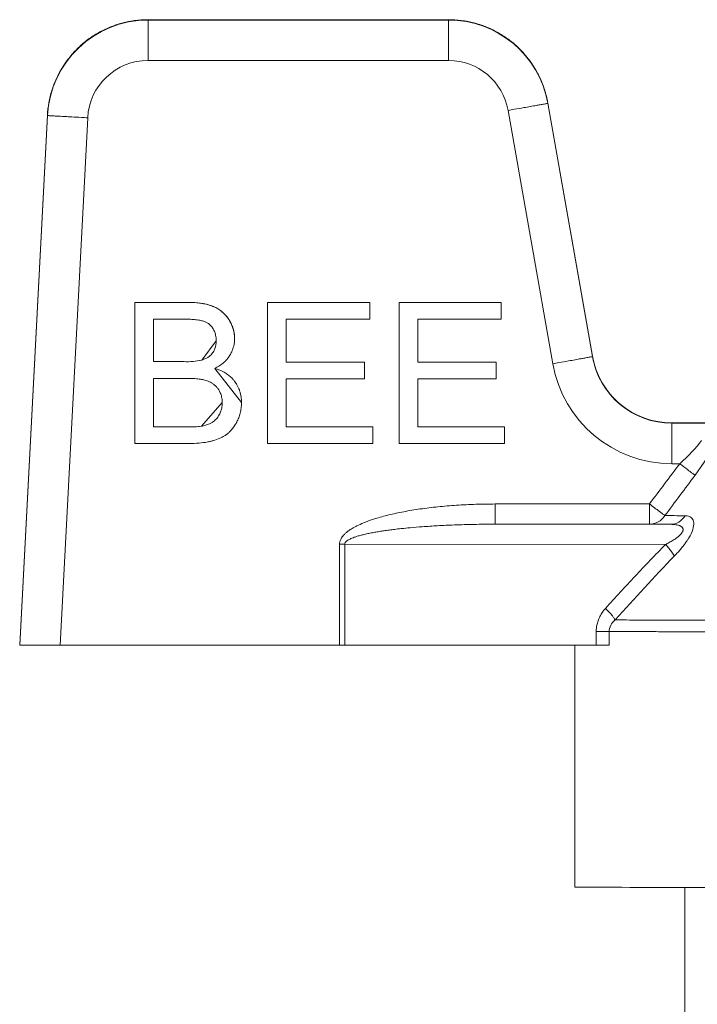
# Model space of a CAD drawing. Units: millimetres. Extents: x 0 to 30434, y -7 to 21000.
# Drawn here: x 13824 to 13841, y 16306 to 16330 of the extents above; entities that cross this region are included whole.
import ezdxf

# ---------------------------------------------------------------- set-up
doc = ezdxf.new("R2010")
doc.units = ezdxf.units.MM
doc.linetypes.add('K5LT_THIN', pattern=[0])
doc.layers.add('R', color=1, linetype='Continuous', true_color=0xff0000)
doc.layers.add('WELDING', color=7, linetype='Continuous', true_color=0xffffff)

msp = doc.modelspace()

# ---------------------------------------------------------------- linework, layer by layer
at = {"layer": 'R', "color": 7, "linetype": 'K5LT_THIN', "lineweight": 18}
for p, q in [((13827.004, 16330.459), (13834.458, 16330.459)), ((13827.004, 16330.459), (13827.004, 16330.451)), ((13827.004, 16330.459), (13834.458, 16330.459)), ((13834.458, 16330.451), (13827.004, 16330.451)), ((13827.004, 16330.451), (13827.004, 16329.449)), ((13834.458, 16330.459), (13834.458, 16330.451)), ((13834.458, 16330.451), (13834.458, 16329.449)), ((13827.004, 16329.449), (13834.458, 16329.449)), ((13836.92, 16328.393), (13836.92, 16328.385)), ((13836.92, 16328.393), (13838.028, 16322.112)), ((13836.92, 16328.393), (13838.028, 16322.112)), ((13838.028, 16322.103), (13836.92, 16328.385)), ((13823.819, 16314.959), (13824.508, 16328.09)), ((13823.819, 16314.959), (13824.508, 16328.09)), ((13824.508, 16328.082), (13823.819, 16314.951)), ((13824.508, 16328.09), (13824.508, 16328.082)), ((13835.936, 16328.209), (13837.043, 16321.928)), ((13824.821, 16314.949), (13825.506, 16328.027)), ((13826.677, 16323.449), (13826.677, 16319.949)), ((13826.677, 16323.449), (13826.677, 16323.449)), ((13827.989, 16323.449), (13826.677, 16323.449)), ((13826.677, 16323.449), (13827.989, 16323.449)), ((13827.989, 16323.449), (13827.989, 16323.449)), ((13829.969, 16323.449), (13829.969, 16323.449)), ((13829.969, 16323.449), (13832.503, 16323.449)), ((13829.969, 16323.449), (13829.969, 16319.949)), ((13832.503, 16323.449), (13829.969, 16323.449)), ((13832.503, 16323.449), (13832.503, 16323.449)), ((13832.503, 16323.035), (13832.503, 16323.449)), ((13833.231, 16323.449), (13835.766, 16323.449)), ((13833.231, 16323.449), (13833.231, 16319.949)), ((13835.766, 16323.449), (13833.231, 16323.449)), ((13833.231, 16323.449), (13833.231, 16323.449)), ((13835.766, 16323.449), (13835.766, 16323.449)), ((13835.766, 16323.035), (13835.766, 16323.449)), ((13827.141, 16321.979), (13827.141, 16323.035)), ((13827.141, 16323.035), (13827.84, 16323.035)), ((13830.433, 16321.965), (13830.433, 16323.035)), ((13830.433, 16323.035), (13832.503, 16323.035)), ((13833.696, 16321.965), (13833.696, 16323.035)), ((13833.696, 16323.035), (13835.766, 16323.035)), ((13827.141, 16321.979), (13827.896, 16321.979)), ((13827.896, 16321.979), (13827.141, 16321.979)), ((13827.896, 16321.979), (13827.896, 16321.979)), ((13828.339, 16322.019), (13828.339, 16322.019)), ((13832.372, 16321.965), (13830.433, 16321.965)), ((13830.433, 16321.965), (13832.372, 16321.965)), ((13832.372, 16321.552), (13832.372, 16321.965)), ((13832.372, 16321.965), (13832.372, 16321.965)), ((13835.635, 16321.965), (13833.696, 16321.965)), ((13833.696, 16321.965), (13835.635, 16321.965)), ((13835.635, 16321.552), (13835.635, 16321.965)), ((13835.635, 16321.965), (13835.635, 16321.965)), ((13838.028, 16322.112), (13838.028, 16322.103)), ((13827.141, 16320.362), (13827.141, 16321.565)), ((13827.141, 16321.565), (13827.949, 16321.565)), ((13830.433, 16321.552), (13832.372, 16321.552)), ((13830.433, 16320.362), (13830.433, 16321.552)), ((13833.696, 16321.552), (13835.635, 16321.552)), ((13833.696, 16320.362), (13833.696, 16321.552)), ((13827.141, 16320.362), (13828.013, 16320.362)), ((13828.013, 16320.362), (13827.141, 16320.362)), ((13828.013, 16320.362), (13828.013, 16320.362)), ((13828.328, 16320.378), (13828.328, 16320.378)), ((13832.583, 16320.362), (13830.433, 16320.362)), ((13830.433, 16320.362), (13832.583, 16320.362)), ((13832.583, 16319.949), (13832.583, 16320.362)), ((13832.583, 16320.362), (13832.583, 16320.362)), ((13833.696, 16320.362), (13835.846, 16320.362)), ((13835.846, 16320.362), (13833.696, 16320.362)), ((13835.846, 16320.362), (13835.846, 16320.362)), ((13835.846, 16319.949), (13835.846, 16320.362)), ((13839.998, 16320.459), (13839.998, 16320.451)), ((13839.998, 16320.459), (13841.61, 16320.459)), ((13839.998, 16320.459), (13841.612, 16320.459)), ((13839.998, 16320.451), (13839.998, 16319.449)), ((13841.612, 16320.451), (13839.998, 16320.451)), ((13826.677, 16319.949), (13828.011, 16319.949)), ((13829.969, 16319.949), (13832.583, 16319.949)), ((13833.231, 16319.949), (13835.846, 16319.949)), ((13839.998, 16319.449), (13840.192, 16319.449)), ((13835.617, 16317.948), (13835.617, 16318.449)), ((13839.441, 16318.449), (13835.617, 16318.449)), ((13839.441, 16318.449), (13839.441, 16317.948)), ((13839.962, 16317.945), (13835.617, 16317.948)), ((13835.617, 16317.948), (13839.441, 16317.948)), ((13831.754, 16317.449), (13831.754, 16314.949)), ((13831.883, 16317.449), (13831.754, 16317.449)), ((13831.883, 16317.449), (13839.839, 16317.444)), ((13831.883, 16314.949), (13831.883, 16317.449)), ((13838.12, 16315.287), (13838.12, 16314.945)), ((13838.442, 16314.945), (13838.442, 16315.287)), ((13823.819, 16314.959), (13823.819, 16314.951)), ((13831.754, 16314.949), (13824.821, 16314.949)), ((13831.883, 16314.949), (13838.12, 16314.945)), ((13837.594, 16314.945), (13837.594, 16308.95)), ((13840.319, 16308.939), (13840.32, 16305.454))]:
    msp.add_line(p, q, dxfattribs=at)
for centre, radius, start, end in [((13827.972, 16323.613), 1.636, 267.3527, 282.9738), ((13827.971, 16323.614), 1.637, 267.3594, 282.9672), ((13828.07, 16322.355), 1.994, 268.3771, 277.4446)]:
    msp.add_arc(centre, radius, start, end, dxfattribs=at)
for centre, major_axis, ratio, start_param, end_param in [((13827.004, 16327.959), (-2.5, 0), 0.999998, 4.712389, 6.230825), ((13827.004, 16327.951), (-2.5, 0), 0.999998, 4.712389, 6.230825), ((13834.458, 16327.959), (-2.5, 0), 0.999998, 3.316126, 4.712389), ((13834.458, 16327.951), (2.5, 0), 0.999998, 0.174533, 1.570796), ((13827.004, 16327.949), (-1.5, 0), 0.999998, 4.712389, 6.230825), ((13834.458, 16327.949), (-1.5, 0), 0.999998, 3.316126, 4.712389), ((13839.998, 16322.459), (-2, 0), 0.999998, 0.174533, 1.570796), ((13839.998, 16322.451), (2, 0), 0.999998, 3.316126, 4.712389), ((13839.998, 16322.449), (-3, 0), 0.999998, 0.174533, 1.570796), ((13839.441, 16318.448), (-0.003, -0.5), 0.936882, 0.006015, 0.966086), ((13848.819, 16318.168), (-9.601, 0), 0.002103, 0.357186, 0.484694), ((13839.962, 16318.445), (-0.002, -0.5), 0.884816, 0.004514, 0.964584), ((13848.819, 16317.955), (-10.01, 0), 0.002103, 0.357186, 0.484694), ((13837.991, 16315.286), (-0.5, 0), 0.002103, 3.587126, 4.45059), ((13824.821, 16314.951), (-1.001, 0), 0.0021, 0, 1.570796), ((13831.754, 16314.948), (-0.5, 0), 0.002103, 4.45059, 4.712389), ((13837.991, 16314.944), (-0.5, 0), 0.002103, 3.587126, 4.45059), ((13848.819, 16308.955), (-11.5, 0), 0.002103, 0.219141, 1.351655)]:
    msp.add_ellipse(centre, major_axis=major_axis, ratio=ratio, start_param=start_param, end_param=end_param, dxfattribs=at)
at = {"layer": 'WELDING', "color": 7, "linetype": 'K5LT_THIN', "lineweight": 18}
for p, q in [((13828.339, 16322.019), (13828.694, 16322.499)), ((13828.659, 16321.811), (13829.321, 16320.962)), ((13828.328, 16320.378), (13828.843, 16320.965))]:
    msp.add_line(p, q, dxfattribs=at)
for points, knots in [([(13824.508, 16328.09), (13824.513, 16328.194), (13824.525, 16328.299), (13824.562, 16328.505), (13824.587, 16328.606), (13824.65, 16328.806), (13824.687, 16328.904), (13824.774, 16329.094), (13824.824, 16329.187), (13824.934, 16329.365), (13824.995, 16329.45), (13825.126, 16329.613), (13825.197, 16329.69), (13825.348, 16329.835), (13825.428, 16329.903), (13825.596, 16330.028), (13825.684, 16330.085), (13825.866, 16330.188), (13825.961, 16330.233), (13826.154, 16330.313), (13826.254, 16330.346), (13826.456, 16330.401), (13826.559, 16330.421), (13826.776, 16330.451), (13826.89, 16330.459), (13827.004, 16330.459)], [0, 0, 0, 0, 2.563259, 2.563259, 5.126325, 5.126325, 7.689471, 7.689471, 10.252739, 10.252739, 12.816165, 12.816165, 15.379785, 15.379785, 17.943634, 17.943634, 20.50774, 20.50774, 23.07213, 23.07213, 25.637843, 25.637843, 28.203557, 28.203557, 31, 31, 31, 31]), ([(13834.458, 16330.459), (13834.563, 16330.459), (13834.668, 16330.453), (13834.876, 16330.426), (13834.979, 16330.407), (13835.182, 16330.355), (13835.281, 16330.322), (13835.476, 16330.245), (13835.571, 16330.2), (13835.755, 16330.099), (13835.843, 16330.043), (13836.012, 16329.92), (13836.093, 16329.853), (13836.246, 16329.71), (13836.318, 16329.634), (13836.451, 16329.472), (13836.513, 16329.388), (13836.625, 16329.211), (13836.675, 16329.119), (13836.765, 16328.93), (13836.803, 16328.832), (13836.872, 16328.622), (13836.9, 16328.508), (13836.92, 16328.393)], [0, 0, 0, 0, 2.610477, 2.610477, 5.220677, 5.220677, 7.830877, 7.830877, 10.441077, 10.441077, 13.049957, 13.049957, 15.658546, 15.658546, 18.266871, 18.266871, 20.874961, 20.874961, 23.482851, 23.482851, 26.090575, 26.090575, 29, 29, 29, 29]), ([(13836.632, 16328.332), (13836.588, 16328.325), (13836.492, 16328.308), (13836.311, 16328.275), (13836.121, 16328.242), (13835.987, 16328.218), (13835.936, 16328.209)], [8, 8, 8, 8, 9.680267, 11.360535, 13.600891, 15, 15, 15, 15]), ([(13836.92, 16328.385), (13836.92, 16328.385), (13836.911, 16328.383), (13836.875, 16328.376), (13836.821, 16328.366), (13836.742, 16328.352), (13836.668, 16328.339), (13836.632, 16328.332)], [0, 0, 0, 0, 1.920306, 3.200509, 4.480713, 6.401019, 8, 8, 8, 8]), ([(13824.508, 16328.082), (13824.508, 16328.081), (13824.517, 16328.081), (13824.554, 16328.078), (13824.608, 16328.075), (13824.688, 16328.071), (13824.763, 16328.067), (13824.8, 16328.065)], [0, 0, 0, 0, 1.920306, 3.200509, 4.480713, 6.401019, 8, 8, 8, 8]), ([(13824.8, 16328.065), (13824.844, 16328.062), (13824.942, 16328.057), (13825.126, 16328.047), (13825.318, 16328.037), (13825.454, 16328.03), (13825.506, 16328.027)], [8, 8, 8, 8, 9.680267, 11.360535, 13.600891, 15, 15, 15, 15]), ([(13827.989, 16323.449), (13828.102, 16323.449), (13828.262, 16323.439), (13828.453, 16323.404), (13828.553, 16323.374), (13828.621, 16323.347), (13828.678, 16323.322), (13828.757, 16323.278), (13828.836, 16323.22), (13828.898, 16323.162), (13828.951, 16323.103), (13828.993, 16323.047), (13829.033, 16322.983), (13829.069, 16322.915), (13829.1, 16322.84), (13829.124, 16322.764), (13829.144, 16322.672), (13829.15, 16322.599), (13829.15, 16322.552)], [0, 0, 0, 0, 2.669427, 4.133884, 5.783548, 6.091765, 6.678912, 8.010602, 9.444521, 10.354, 11.238361, 12.438827, 12.960924, 14.020995, 15.284594, 16.103319, 17.167658, 19, 19, 19, 19]), ([(13829.15, 16322.552), (13829.15, 16322.68), (13829.117, 16322.822), (13829.042, 16322.966), (13829.021, 16323.001), (13829.001, 16323.034), (13828.963, 16323.089), (13828.903, 16323.159), (13828.822, 16323.231), (13828.74, 16323.288), (13828.675, 16323.323), (13828.596, 16323.359), (13828.496, 16323.393), (13828.354, 16323.423), (13828.19, 16323.444), (13828.069, 16323.449), (13827.989, 16323.449)], [0, 0, 0, 0, 4.477584, 5.158414, 5.480134, 5.801883, 6.438054, 7.691194, 8.914169, 10.117152, 11.031328, 11.362127, 12.889351, 14.26876, 15.313107, 17, 17, 17, 17]), ([(13827.84, 16323.035), (13827.922, 16323.035), (13828.049, 16323.032), (13828.177, 16323.022), (13828.259, 16323.011), (13828.314, 16323.001), (13828.361, 16322.989), (13828.413, 16322.972), (13828.459, 16322.949), (13828.502, 16322.921), (13828.542, 16322.888), (13828.575, 16322.853), (13828.606, 16322.812), (13828.628, 16322.774), (13828.65, 16322.73), (13828.666, 16322.686), (13828.687, 16322.611), (13828.694, 16322.547), (13828.694, 16322.499)], [0, 0, 0, 0, 1.936881, 3.472233, 4.47139, 5.366579, 6.09559, 7.015934, 8.457663, 9.323013, 10.258866, 11.713935, 12.339984, 13.465408, 14.345788, 15.338847, 16.345598, 19, 19, 19, 19]), ([(13828.694, 16322.499), (13828.694, 16322.426), (13828.679, 16322.336), (13828.63, 16322.226), (13828.583, 16322.162), (13828.493, 16322.081), (13828.411, 16322.041), (13828.339, 16322.019)], [0, 0, 0, 0, 2.382644, 3.244363, 4.721154, 5.530995, 8, 8, 8, 8]), ([(13828.659, 16321.811), (13828.73, 16321.846), (13828.822, 16321.904), (13828.919, 16321.99), (13828.97, 16322.047), (13829.006, 16322.095), (13829.033, 16322.137), (13829.057, 16322.181), (13829.082, 16322.231), (13829.107, 16322.292), (13829.139, 16322.399), (13829.15, 16322.488), (13829.15, 16322.552)], [0, 0, 0, 0, 2.777985, 4.090383, 5.210229, 5.906043, 6.604569, 7.312418, 8.02802, 9.010295, 10.22444, 13, 13, 13, 13]), ([(13837.74, 16322.051), (13837.696, 16322.043), (13837.6, 16322.026), (13837.418, 16321.994), (13837.229, 16321.96), (13837.095, 16321.937), (13837.043, 16321.928)], [8, 8, 8, 8, 9.680267, 11.360535, 13.600891, 15, 15, 15, 15]), ([(13838.028, 16322.103), (13838.028, 16322.103), (13838.018, 16322.101), (13837.982, 16322.095), (13837.929, 16322.085), (13837.85, 16322.071), (13837.776, 16322.058), (13837.74, 16322.051)], [0, 0, 0, 0, 1.920306, 3.200509, 4.480713, 6.401019, 8, 8, 8, 8]), ([(13838.028, 16322.112), (13838.042, 16322.029), (13838.062, 16321.948), (13838.112, 16321.788), (13838.141, 16321.71), (13838.211, 16321.557), (13838.25, 16321.483), (13838.338, 16321.34), (13838.386, 16321.272), (13838.491, 16321.141), (13838.547, 16321.079), (13838.668, 16320.963), (13838.732, 16320.909), (13838.866, 16320.808), (13838.936, 16320.762), (13839.081, 16320.679), (13839.157, 16320.643), (13839.311, 16320.579), (13839.391, 16320.552), (13839.553, 16320.507), (13839.635, 16320.491), (13839.81, 16320.466), (13839.904, 16320.459), (13839.998, 16320.459)], [0, 0, 0, 0, 2.068135, 2.068135, 4.136215, 4.136215, 6.204392, 6.204392, 8.272697, 8.272697, 10.341159, 10.341159, 12.409804, 12.409804, 14.478657, 14.478657, 16.547739, 16.547739, 18.617895, 18.617895, 20.688052, 20.688052, 23, 23, 23, 23]), ([(13829.321, 16320.962), (13829.321, 16321.048), (13829.307, 16321.154), (13829.263, 16321.298), (13829.218, 16321.394), (13829.158, 16321.486), (13829.105, 16321.548), (13829.061, 16321.593), (13829.018, 16321.63), (13828.964, 16321.671), (13828.854, 16321.741), (13828.745, 16321.786), (13828.659, 16321.811)], [0, 0, 0, 0, 2.715876, 3.593799, 5.235579, 6.483213, 7.411878, 8.054319, 8.66658, 9.348196, 10.377771, 13, 13, 13, 13]), ([(13827.949, 16321.565), (13828.029, 16321.565), (13828.157, 16321.561), (13828.304, 16321.544), (13828.4, 16321.525), (13828.472, 16321.504), (13828.526, 16321.482), (13828.582, 16321.452), (13828.629, 16321.42), (13828.67, 16321.385), (13828.706, 16321.349), (13828.735, 16321.312), (13828.759, 16321.276), (13828.778, 16321.244), (13828.797, 16321.204), (13828.815, 16321.158), (13828.836, 16321.081), (13828.843, 16321.015), (13828.843, 16320.965)], [0, 0, 0, 0, 2.206847, 3.964596, 5.524775, 6.469446, 7.582045, 8.552587, 9.915554, 10.69118, 11.535583, 12.718185, 13.205367, 13.907362, 14.720523, 15.619377, 16.556157, 19, 19, 19, 19]), ([(13828.011, 16319.949), (13828.103, 16319.949), (13828.271, 16319.955), (13828.433, 16319.976), (13828.529, 16319.996), (13828.572, 16320.006), (13828.663, 16320.03), (13828.763, 16320.066), (13828.864, 16320.117), (13828.919, 16320.151), (13828.953, 16320.175), (13828.986, 16320.2), (13829.033, 16320.242), (13829.077, 16320.29), (13829.126, 16320.352), (13829.161, 16320.405), (13829.193, 16320.461), (13829.211, 16320.495), (13829.239, 16320.552), (13829.274, 16320.642), (13829.3, 16320.742), (13829.316, 16320.848), (13829.321, 16320.915), (13829.321, 16320.962)], [0, 0, 0, 0, 2.454468, 4.817531, 5.382937, 5.929351, 6.461987, 8.924337, 10.271707, 11.487875, 11.868842, 12.24245, 13.368445, 14.827032, 15.174177, 16.813236, 17.433276, 17.737201, 18.331976, 19.906288, 21.460765, 22.280376, 24, 24, 24, 24]), ([(13828.843, 16320.965), (13828.843, 16320.916), (13828.835, 16320.836), (13828.81, 16320.747), (13828.789, 16320.698), (13828.776, 16320.674), (13828.761, 16320.645), (13828.734, 16320.603), (13828.695, 16320.554), (13828.65, 16320.511), (13828.614, 16320.485), (13828.575, 16320.461), (13828.522, 16320.433), (13828.435, 16320.401), (13828.362, 16320.384), (13828.328, 16320.378)], [0, 0, 0, 0, 2.313689, 4.043834, 4.947706, 5.205532, 5.551124, 6.739865, 8.028984, 9.303645, 10.574128, 10.81341, 12.160153, 14.283177, 16, 16, 16, 16]), ([(13840.192, 16319.449), (13840.066, 16319.282), (13839.941, 16319.116), (13839.691, 16318.782), (13839.566, 16318.616), (13839.441, 16318.449)], [-0.5862781, -0.5862781, -0.5862781, -0.5862781, -0.5237447, -0.5237447, -0.4612114, -0.4612114, -0.4612114, -0.4612114]), ([(13840.572, 16319.161), (13840.559, 16319.171), (13840.525, 16319.196), (13840.458, 16319.247), (13840.354, 16319.326), (13840.26, 16319.397), (13840.192, 16319.449)], [0, 0, 0, 0, 1.720679, 3.055162, 4.158257, 7, 7, 7, 7]), ([(13835.617, 16318.449), (13835.455, 16318.447), (13835.293, 16318.446), (13834.973, 16318.436), (13834.813, 16318.428), (13834.5, 16318.407), (13834.345, 16318.394), (13834.045, 16318.363), (13833.897, 16318.345), (13833.614, 16318.305), (13833.477, 16318.282), (13833.216, 16318.233), (13833.09, 16318.206), (13832.855, 16318.149), (13832.743, 16318.118), (13832.553, 16318.059), (13832.471, 16318.03), (13832.333, 16317.976), (13832.274, 16317.951), (13832.174, 16317.903), (13832.132, 16317.881), (13832.058, 16317.838), (13832.027, 16317.818), (13831.972, 16317.781), (13831.948, 16317.763), (13831.907, 16317.728), (13831.89, 16317.712), (13831.859, 16317.681), (13831.846, 16317.666), (13831.823, 16317.638), (13831.813, 16317.624), (13831.797, 16317.598), (13831.789, 16317.585), (13831.778, 16317.561), (13831.773, 16317.549), (13831.765, 16317.525), (13831.761, 16317.514), (13831.757, 16317.491), (13831.755, 16317.48), (13831.754, 16317.462), (13831.754, 16317.455), (13831.754, 16317.449)], [0, 0, 0, 0, 0.125664, 0.125664, 0.251327, 0.251327, 0.376991, 0.376991, 0.502655, 0.502655, 0.628319, 0.628319, 0.753982, 0.753982, 0.879646, 0.879646, 0.986159, 0.986159, 1.074177, 1.074177, 1.148913, 1.148913, 1.213586, 1.213586, 1.270396, 1.270396, 1.32096, 1.32096, 1.366533, 1.366533, 1.408133, 1.408133, 1.446609, 1.446609, 1.4827, 1.4827, 1.517057, 1.517057, 1.550273, 1.550273, 1.570796, 1.570796, 1.570796, 1.570796]), ([(13839.825, 16318.161), (13839.813, 16318.17), (13839.782, 16318.193), (13839.718, 16318.241), (13839.647, 16318.295), (13839.556, 16318.363), (13839.483, 16318.417), (13839.441, 16318.449)], [0, 0, 0, 0, 1.866617, 3.341606, 4.583394, 6.033678, 8, 8, 8, 8]), ([(13840.058, 16317.157), (13840.087, 16317.187), (13840.131, 16317.234), (13840.188, 16317.298), (13840.238, 16317.357), (13840.293, 16317.424), (13840.334, 16317.482), (13840.36, 16317.52), (13840.371, 16317.535), (13840.38, 16317.547), (13840.436, 16317.621), (13840.507, 16317.77), (13840.554, 16317.959), (13840.516, 16318.082), (13840.449, 16318.135), (13840.381, 16318.156), (13840.344, 16318.159), (13840.324, 16318.159)], [0, 0, 0, 0, 1.285714, 1.928571, 2.57143, 3.577319, 4.51245, 4.699606, 4.982669, 5.077012, 5.137498, 7.708926, 10.280355, 12.851784, 15.423212, 16.708926, 18, 18, 18, 18]), ([(13831.883, 16317.449), (13831.883, 16317.457), (13831.886, 16317.472), (13831.896, 16317.491), (13831.909, 16317.508), (13831.926, 16317.525), (13831.949, 16317.543), (13831.978, 16317.561), (13832.016, 16317.581), (13832.064, 16317.603), (13832.124, 16317.626), (13832.2, 16317.651), (13832.291, 16317.676), (13832.396, 16317.702), (13832.509, 16317.726), (13832.625, 16317.748), (13832.741, 16317.768), (13832.86, 16317.786), (13832.986, 16317.803), (13833.129, 16317.821), (13833.304, 16317.841), (13833.533, 16317.864), (13833.832, 16317.888), (13834.198, 16317.911), (13834.624, 16317.931), (13835.102, 16317.944), (13835.44, 16317.948), (13835.617, 16317.948)], [0, 0, 0, 0, 0.174379, 0.329685, 0.477341, 0.644942, 0.849909, 1.098389, 1.405315, 1.784368, 2.250539, 2.827567, 3.521572, 4.334928, 5.190856, 6.055847, 6.908405, 7.778118, 8.69493, 9.707057, 10.932131, 12.556767, 14.755745, 17.512627, 20.590404, 24.119926, 28, 28, 28, 28]), ([(13839.962, 16317.945), (13839.987, 16317.945), (13840.034, 16317.943), (13840.095, 16317.936), (13840.14, 16317.927), (13840.172, 16317.918), (13840.194, 16317.909), (13840.211, 16317.902), (13840.224, 16317.895), (13840.235, 16317.887), (13840.245, 16317.879), (13840.252, 16317.87), (13840.26, 16317.862), (13840.265, 16317.853), (13840.269, 16317.845), (13840.271, 16317.837), (13840.273, 16317.83), (13840.275, 16317.82), (13840.275, 16317.808), (13840.273, 16317.791), (13840.267, 16317.77), (13840.255, 16317.747), (13840.241, 16317.725), (13840.225, 16317.706), (13840.21, 16317.69), (13840.195, 16317.674), (13840.179, 16317.66), (13840.161, 16317.644), (13840.139, 16317.626), (13840.11, 16317.604), (13840.073, 16317.578), (13840.029, 16317.55), (13839.981, 16317.521), (13839.932, 16317.493), (13839.885, 16317.468), (13839.854, 16317.452), (13839.839, 16317.444)], [0, 0, 0, 0, 3.25261, 6.060326, 8.242158, 9.731444, 10.842203, 11.73669, 12.43336, 13.158443, 13.819439, 14.491116, 15.078119, 15.660271, 16.143827, 16.528787, 16.911349, 17.327687, 17.936488, 18.687742, 19.602343, 20.56843, 21.472121, 22.279902, 22.99006, 23.634449, 24.302846, 25.012821, 25.866712, 26.991905, 28.396108, 30.088515, 31.871282, 33.674021, 35.37549, 37, 37, 37, 37]), ([(13839.839, 16317.444), (13839.586, 16317.185), (13839.334, 16316.925), (13838.838, 16316.397), (13838.595, 16316.129), (13838.351, 16315.861)], [0, 0, 0, 0, 0.1104619, 0.1104619, 0.2209239, 0.2209239, 0.2209239, 0.2209239]), ([(13839.839, 16317.444), (13839.871, 16317.41), (13839.93, 16317.344), (13840.01, 16317.242), (13840.045, 16317.184), (13840.058, 16317.157)], [0, 0, 0, 0, 1.86078, 3.582339, 6, 6, 6, 6]), ([(13838.351, 16315.861), (13838.325, 16315.83), (13838.299, 16315.799), (13838.253, 16315.731), (13838.231, 16315.696), (13838.195, 16315.624), (13838.179, 16315.587), (13838.154, 16315.514), (13838.143, 16315.478), (13838.129, 16315.407), (13838.124, 16315.372), (13838.121, 16315.321), (13838.12, 16315.304), (13838.12, 16315.287)], [-0.06342124, -0.06342124, -0.06342124, -0.06342124, -0.05107954, -0.05107954, -0.03872345, -0.03872345, -0.02678162, -0.02678162, -0.01552581, -0.01552581, -0.00502997, -0.00502997, 0, 0, 0, 0]), ([(13838.351, 16315.861), (13838.388, 16315.826), (13838.451, 16315.761), (13838.52, 16315.679), (13838.566, 16315.618), (13838.583, 16315.586), (13838.589, 16315.573)], [0, 0, 0, 0, 2.165706, 3.99536, 5.527301, 7, 7, 7, 7]), ([(13848.819, 16315.56), (13848.102, 16315.56), (13846.907, 16315.56), (13845.516, 16315.561), (13844.616, 16315.562), (13843.957, 16315.562), (13843.318, 16315.563), (13842.701, 16315.564), (13842.108, 16315.565), (13841.541, 16315.566), (13841.003, 16315.567), (13840.496, 16315.568), (13840.021, 16315.569), (13839.582, 16315.57), (13839.085, 16315.571), (13838.769, 16315.573), (13838.589, 16315.573)], [17, 17, 17, 17, 19.88184, 21.803067, 22.763681, 23.724294, 24.684907, 25.645521, 26.606134, 27.566748, 28.527361, 29.487975, 30.448588, 31.409202, 32.369815, 34, 34, 34, 34]), ([(13838.442, 16315.287), (13838.65, 16315.286), (13839.002, 16315.285), (13839.549, 16315.283), (13839.995, 16315.282), (13840.476, 16315.281), (13840.99, 16315.28), (13841.536, 16315.279), (13842.109, 16315.278), (13842.71, 16315.277), (13843.334, 16315.276), (13843.98, 16315.275), (13844.867, 16315.275), (13846.017, 16315.274), (13847.419, 16315.273), (13848.36, 16315.273), (13848.819, 16315.273)], [0, 0, 0, 0, 1.898776, 2.848164, 3.797552, 4.74694, 5.696328, 6.645716, 7.595104, 8.544492, 9.49388, 10.443268, 11.392656, 13.291432, 15.190208, 17, 17, 17, 17])]:
    msp.add_open_spline(points, degree=3, knots=knots, dxfattribs=at)
for points in [[(13828.328, 16320.378), (13828.268, 16320.367), (13828.163, 16320.362), (13828.013, 16320.362)], [(13840.732, 16320.022), (13840.604, 16319.842), (13840.406, 16319.637), (13840.192, 16319.449)], [(13840.572, 16319.161), (13840.784, 16319.444), (13840.982, 16319.751), (13841.112, 16320.022)], [(13839.825, 16318.161), (13840.073, 16318.495), (13840.322, 16318.829), (13840.572, 16319.161)], [(13838.589, 16315.573), (13839.069, 16316.112), (13839.557, 16316.642), (13840.058, 16317.157)], [(13838.442, 16315.287), (13838.442, 16315.393), (13838.5, 16315.496), (13838.589, 16315.573)]]:
    msp.add_open_spline(points, degree=3, dxfattribs=at)

doc.saveas('drawing.dxf')
